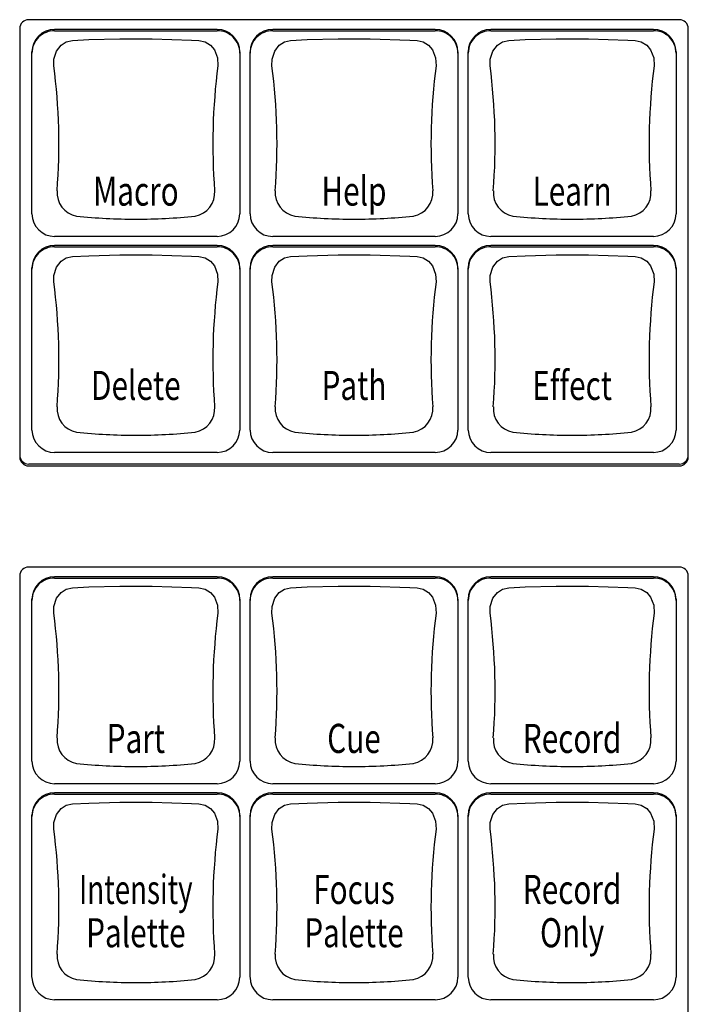
# Model space of a CAD drawing. Extents: x 1.4 to 55.1, y 0.3 to 39.9.
# Drawn here: x 37.4 to 39.7, y 18.3 to 21.7 of the extents above; entities that cross this region are included whole.
import ezdxf
from ezdxf.enums import TextEntityAlignment as Align

# ---------------------------------------------------------------- set-up
doc = ezdxf.new("R2010")
doc.units = 0
doc.header["$LTSCALE"] = 2
doc.header["$MEASUREMENT"] = 0
doc.layers.add('ARTWORK', color=2, linetype='CONTINUOUS')
doc.layers.add('OBJECT', color=7, linetype='CONTINUOUS')
doc.styles.get("Standard").update_dxf_attribs({"font": 'SIMPLEX'})

msp = doc.modelspace()

# ---------------------------------------------------------------- linework, layer by layer
at = {"layer": 'OBJECT'}
for p, q in [((39.6996, 21.6516), (37.4631, 21.6516)), ((37.4318, 21.6207), (37.4318, 20.1487)), ((38.1108, 21.6181), (37.5518, 21.6181)), ((37.5521, 21.6137), (38.1106, 21.6137)), ((38.8608, 21.6181), (38.3018, 21.6181)), ((38.3021, 21.6137), (38.8606, 21.6137)), ((39.6108, 21.6181), (39.0518, 21.6181)), ((39.0521, 21.6137), (39.6106, 21.6137)), ((39.7308, 20.1487), (39.7308, 21.6207)), ((37.4741, 21.5369), (37.4738, 21.5409)), ((38.1888, 21.5409), (38.1886, 21.5369)), ((38.2241, 21.5369), (38.2238, 21.5409)), ((38.9388, 21.5409), (38.9386, 21.5369)), ((38.9741, 21.5369), (38.9738, 21.5409)), ((39.6888, 21.5409), (39.6886, 21.5369)), ((38.1106, 20.9067), (37.5521, 20.9067)), ((38.8606, 20.9067), (38.3021, 20.9067)), ((39.6106, 20.9067), (39.0521, 20.9067)), ((38.1108, 20.8754), (37.5518, 20.8754)), ((37.5521, 20.871), (38.1106, 20.871)), ((38.8608, 20.8754), (38.3018, 20.8754)), ((38.3021, 20.871), (38.8606, 20.871)), ((39.6108, 20.8754), (39.0518, 20.8754)), ((39.0521, 20.871), (39.6106, 20.871)), ((37.4741, 20.7942), (37.4738, 20.7982)), ((38.1888, 20.7982), (38.1886, 20.7942)), ((38.2241, 20.7942), (38.2238, 20.7982)), ((38.9388, 20.7982), (38.9386, 20.7942)), ((38.9741, 20.7942), (38.9738, 20.7982)), ((39.6888, 20.7982), (39.6886, 20.7942)), ((38.1106, 20.164), (37.5521, 20.164)), ((38.8606, 20.164), (38.3021, 20.164)), ((39.6106, 20.164), (39.0521, 20.164)), ((39.6996, 20.124), (37.4631, 20.124)), ((37.4631, 20.1177), (39.6996, 20.1177)), ((39.6996, 19.7701), (37.4631, 19.7701)), ((37.4318, 19.7392), (37.4318, 16.039)), ((38.1108, 19.7366), (37.5518, 19.7366)), ((38.8608, 19.7366), (38.3018, 19.7366)), ((39.6108, 19.7366), (39.0518, 19.7366)), ((39.7308, 16.039), (39.7308, 19.7392)), ((37.5521, 19.7322), (38.1106, 19.7322)), ((38.3021, 19.7322), (38.8606, 19.7322)), ((39.0521, 19.7322), (39.6106, 19.7322)), ((37.4741, 19.6554), (37.4738, 19.6593)), ((38.1888, 19.6593), (38.1886, 19.6554)), ((38.2241, 19.6554), (38.2238, 19.6593)), ((38.9388, 19.6593), (38.9386, 19.6554)), ((38.9741, 19.6554), (38.9738, 19.6593)), ((39.6888, 19.6593), (39.6886, 19.6554)), ((38.1106, 19.0252), (37.5521, 19.0252)), ((38.8606, 19.0252), (38.3021, 19.0252)), ((39.6106, 19.0252), (39.0521, 19.0252)), ((38.1108, 18.9939), (37.5518, 18.9939)), ((37.5521, 18.9895), (38.1106, 18.9895)), ((38.8608, 18.9939), (38.3018, 18.9939)), ((38.3021, 18.9895), (38.8606, 18.9895)), ((39.6108, 18.9939), (39.0518, 18.9939)), ((39.0521, 18.9895), (39.6106, 18.9895)), ((37.4741, 18.9127), (37.4738, 18.9166)), ((38.1888, 18.9166), (38.1886, 18.9127)), ((38.2241, 18.9127), (38.2238, 18.9166)), ((38.9388, 18.9166), (38.9386, 18.9127)), ((38.9741, 18.9127), (38.9738, 18.9166)), ((39.6888, 18.9166), (39.6886, 18.9127)), ((38.1106, 18.2825), (37.5521, 18.2825)), ((38.8606, 18.2825), (38.3021, 18.2825)), ((39.6106, 18.2825), (39.0521, 18.2825))]:
    msp.add_line(p, q, dxfattribs=at)
at = {"layer": 'OBJECT', "flags": 128}
for points in [[(37.5492, 21.4935), (37.5492, 21.4935), (37.5498, 21.5155), (37.5589, 21.544), (37.5744, 21.5641), (37.5922, 21.5755), (37.6133, 21.58), (37.6698, 21.5831), (37.7765, 21.5863), (37.8873, 21.5863), (38.0228, 21.5816), (38.0482, 21.5801), (38.0691, 21.576), (38.0878, 21.5645), (38.1014, 21.5483), (38.1121, 21.5201), (38.1134, 21.4935), (38.1134, 21.4935)], [(38.2992, 21.4935), (38.2992, 21.4935), (38.2998, 21.5155), (38.3089, 21.544), (38.3244, 21.5641), (38.3422, 21.5755), (38.3633, 21.58), (38.4198, 21.5831), (38.5265, 21.5863), (38.6373, 21.5863), (38.7728, 21.5816), (38.7982, 21.5801), (38.8191, 21.576), (38.8378, 21.5645), (38.8514, 21.5483), (38.8621, 21.5201), (38.8634, 21.4935), (38.8634, 21.4935)], [(39.0492, 21.4935), (39.0492, 21.4935), (39.0498, 21.5155), (39.0589, 21.544), (39.0744, 21.5641), (39.0922, 21.5755), (39.1133, 21.58), (39.1698, 21.5831), (39.2765, 21.5863), (39.3873, 21.5863), (39.5228, 21.5816), (39.5482, 21.5801), (39.5691, 21.576), (39.5878, 21.5645), (39.6014, 21.5483), (39.6121, 21.5201), (39.6134, 21.4935), (39.6134, 21.4935)], [(37.4741, 20.9838), (37.4741, 20.9838), (37.4741, 20.9839), (37.4741, 20.9841), (37.4741, 20.985), (37.4741, 20.9883), (37.4741, 21.0013), (37.4741, 21.0533), (37.4741, 21.2603), (37.4741, 21.4677), (37.4741, 21.5196), (37.4741, 21.5325), (37.4741, 21.5358), (37.4741, 21.5366), (37.4741, 21.5368), (37.4741, 21.5369), (37.4741, 21.5369), (37.4741, 21.5369), (37.4741, 21.5369), (37.4741, 21.5369)], [(38.1886, 21.5369), (38.1886, 21.5369), (38.1886, 21.5369), (38.1886, 21.5369), (38.1886, 21.5369), (38.1886, 21.5368), (38.1886, 21.5366), (38.1886, 21.5358), (38.1886, 21.5325), (38.1886, 21.5196), (38.1886, 21.4677), (38.1886, 21.2603), (38.1886, 21.0533), (38.1886, 21.0013), (38.1886, 20.9883), (38.1886, 20.985), (38.1886, 20.9841), (38.1886, 20.9839), (38.1886, 20.9838), (38.1886, 20.9838), (38.1886, 20.9838)], [(38.2241, 20.9838), (38.2241, 20.9838), (38.2241, 20.9839), (38.2241, 20.9841), (38.2241, 20.985), (38.2241, 20.9883), (38.2241, 21.0013), (38.2241, 21.0533), (38.2241, 21.2603), (38.2241, 21.4677), (38.2241, 21.5196), (38.2241, 21.5325), (38.2241, 21.5358), (38.2241, 21.5366), (38.2241, 21.5368), (38.2241, 21.5369), (38.2241, 21.5369), (38.2241, 21.5369), (38.2241, 21.5369), (38.2241, 21.5369)], [(38.9386, 21.5369), (38.9386, 21.5369), (38.9386, 21.5369), (38.9386, 21.5369), (38.9386, 21.5369), (38.9386, 21.5368), (38.9386, 21.5366), (38.9386, 21.5358), (38.9386, 21.5325), (38.9386, 21.5196), (38.9386, 21.4677), (38.9386, 21.2603), (38.9386, 21.0533), (38.9386, 21.0013), (38.9386, 20.9883), (38.9386, 20.985), (38.9386, 20.9841), (38.9386, 20.9839), (38.9386, 20.9838), (38.9386, 20.9838), (38.9386, 20.9838)], [(38.9741, 20.9838), (38.9741, 20.9838), (38.9741, 20.9839), (38.9741, 20.9841), (38.9741, 20.985), (38.9741, 20.9883), (38.9741, 21.0013), (38.9741, 21.0533), (38.9741, 21.2603), (38.9741, 21.4677), (38.9741, 21.5196), (38.9741, 21.5325), (38.9741, 21.5358), (38.9741, 21.5366), (38.9741, 21.5368), (38.9741, 21.5369), (38.9741, 21.5369), (38.9741, 21.5369), (38.9741, 21.5369), (38.9741, 21.5369)], [(39.6886, 21.5369), (39.6886, 21.5369), (39.6886, 21.5369), (39.6886, 21.5369), (39.6886, 21.5369), (39.6886, 21.5368), (39.6886, 21.5366), (39.6886, 21.5358), (39.6886, 21.5325), (39.6886, 21.5196), (39.6886, 21.4677), (39.6886, 21.2603), (39.6886, 21.0533), (39.6886, 21.0013), (39.6886, 20.9883), (39.6886, 20.985), (39.6886, 20.9841), (39.6886, 20.9839), (39.6886, 20.9838), (39.6886, 20.9838), (39.6886, 20.9838)], [(37.5492, 20.7508), (37.5492, 20.7508), (37.5498, 20.7728), (37.5589, 20.8013), (37.5744, 20.8214), (37.5922, 20.8328), (37.6133, 20.8373), (37.6698, 20.8404), (37.7765, 20.8436), (37.8873, 20.8436), (38.0228, 20.8389), (38.0482, 20.8374), (38.0691, 20.8333), (38.0878, 20.8218), (38.1014, 20.8056), (38.1121, 20.7774), (38.1134, 20.7508), (38.1134, 20.7508)], [(38.2992, 20.7508), (38.2992, 20.7508), (38.2998, 20.7728), (38.3089, 20.8013), (38.3244, 20.8214), (38.3422, 20.8328), (38.3633, 20.8373), (38.4198, 20.8404), (38.5265, 20.8436), (38.6373, 20.8436), (38.7728, 20.8389), (38.7982, 20.8374), (38.8191, 20.8333), (38.8378, 20.8218), (38.8514, 20.8056), (38.8621, 20.7774), (38.8634, 20.7508), (38.8634, 20.7508)], [(39.0492, 20.7508), (39.0492, 20.7508), (39.0498, 20.7728), (39.0589, 20.8013), (39.0744, 20.8214), (39.0922, 20.8328), (39.1133, 20.8373), (39.1698, 20.8404), (39.2765, 20.8436), (39.3873, 20.8436), (39.5228, 20.8389), (39.5482, 20.8374), (39.5691, 20.8333), (39.5878, 20.8218), (39.6014, 20.8056), (39.6121, 20.7774), (39.6134, 20.7508), (39.6134, 20.7508)], [(37.4741, 20.2411), (37.4741, 20.2411), (37.4741, 20.2412), (37.4741, 20.2414), (37.4741, 20.2423), (37.4741, 20.2456), (37.4741, 20.2586), (37.4741, 20.3106), (37.4741, 20.5176), (37.4741, 20.725), (37.4741, 20.7769), (37.4741, 20.7898), (37.4741, 20.7931), (37.4741, 20.7939), (37.4741, 20.7941), (37.4741, 20.7942), (37.4741, 20.7942), (37.4741, 20.7942), (37.4741, 20.7942), (37.4741, 20.7942)], [(38.1886, 20.7942), (38.1886, 20.7942), (38.1886, 20.7942), (38.1886, 20.7942), (38.1886, 20.7942), (38.1886, 20.7941), (38.1886, 20.7939), (38.1886, 20.7931), (38.1886, 20.7898), (38.1886, 20.7769), (38.1886, 20.725), (38.1886, 20.5176), (38.1886, 20.3106), (38.1886, 20.2586), (38.1886, 20.2456), (38.1886, 20.2423), (38.1886, 20.2414), (38.1886, 20.2412), (38.1886, 20.2411), (38.1886, 20.2411), (38.1886, 20.2411)], [(38.2241, 20.2411), (38.2241, 20.2411), (38.2241, 20.2412), (38.2241, 20.2414), (38.2241, 20.2423), (38.2241, 20.2456), (38.2241, 20.2586), (38.2241, 20.3106), (38.2241, 20.5176), (38.2241, 20.725), (38.2241, 20.7769), (38.2241, 20.7898), (38.2241, 20.7931), (38.2241, 20.7939), (38.2241, 20.7941), (38.2241, 20.7942), (38.2241, 20.7942), (38.2241, 20.7942), (38.2241, 20.7942), (38.2241, 20.7942)], [(38.9386, 20.7942), (38.9386, 20.7942), (38.9386, 20.7942), (38.9386, 20.7942), (38.9386, 20.7942), (38.9386, 20.7941), (38.9386, 20.7939), (38.9386, 20.7931), (38.9386, 20.7898), (38.9386, 20.7769), (38.9386, 20.725), (38.9386, 20.5176), (38.9386, 20.3106), (38.9386, 20.2586), (38.9386, 20.2456), (38.9386, 20.2423), (38.9386, 20.2414), (38.9386, 20.2412), (38.9386, 20.2411), (38.9386, 20.2411), (38.9386, 20.2411)], [(38.9741, 20.2411), (38.9741, 20.2411), (38.9741, 20.2412), (38.9741, 20.2414), (38.9741, 20.2423), (38.9741, 20.2456), (38.9741, 20.2586), (38.9741, 20.3106), (38.9741, 20.5176), (38.9741, 20.725), (38.9741, 20.7769), (38.9741, 20.7898), (38.9741, 20.7931), (38.9741, 20.7939), (38.9741, 20.7941), (38.9741, 20.7942), (38.9741, 20.7942), (38.9741, 20.7942), (38.9741, 20.7942), (38.9741, 20.7942)], [(39.6886, 20.7942), (39.6886, 20.7942), (39.6886, 20.7942), (39.6886, 20.7942), (39.6886, 20.7942), (39.6886, 20.7941), (39.6886, 20.7939), (39.6886, 20.7931), (39.6886, 20.7898), (39.6886, 20.7769), (39.6886, 20.725), (39.6886, 20.5176), (39.6886, 20.3106), (39.6886, 20.2586), (39.6886, 20.2456), (39.6886, 20.2423), (39.6886, 20.2414), (39.6886, 20.2412), (39.6886, 20.2411), (39.6886, 20.2411), (39.6886, 20.2411)], [(37.5492, 19.612), (37.5492, 19.612), (37.5498, 19.634), (37.5589, 19.6625), (37.5744, 19.6826), (37.5922, 19.694), (37.6133, 19.6985), (37.6698, 19.7015), (37.7765, 19.7048), (37.8873, 19.7047), (38.0228, 19.7001), (38.0482, 19.6986), (38.0691, 19.6945), (38.0878, 19.683), (38.1014, 19.6668), (38.1121, 19.6386), (38.1134, 19.612), (38.1134, 19.612)], [(38.2992, 19.612), (38.2992, 19.612), (38.2998, 19.634), (38.3089, 19.6625), (38.3244, 19.6826), (38.3422, 19.694), (38.3633, 19.6985), (38.4198, 19.7015), (38.5265, 19.7048), (38.6373, 19.7047), (38.7728, 19.7001), (38.7982, 19.6986), (38.8191, 19.6945), (38.8378, 19.683), (38.8514, 19.6668), (38.8621, 19.6386), (38.8634, 19.612), (38.8634, 19.612)], [(39.0492, 19.612), (39.0492, 19.612), (39.0498, 19.634), (39.0589, 19.6625), (39.0744, 19.6826), (39.0922, 19.694), (39.1133, 19.6985), (39.1698, 19.7015), (39.2765, 19.7048), (39.3873, 19.7047), (39.5228, 19.7001), (39.5482, 19.6986), (39.5691, 19.6945), (39.5878, 19.683), (39.6014, 19.6668), (39.6121, 19.6386), (39.6134, 19.612), (39.6134, 19.612)], [(37.4741, 19.1023), (37.4741, 19.1023), (37.4741, 19.1024), (37.4741, 19.1026), (37.4741, 19.1034), (37.4741, 19.1068), (37.4741, 19.1198), (37.4741, 19.1718), (37.4741, 19.3788), (37.4741, 19.5862), (37.4741, 19.6381), (37.4741, 19.651), (37.4741, 19.6543), (37.4741, 19.6551), (37.4741, 19.6553), (37.4741, 19.6554), (37.4741, 19.6554), (37.4741, 19.6554), (37.4741, 19.6554), (37.4741, 19.6554)], [(38.1886, 19.6554), (38.1886, 19.6554), (38.1886, 19.6554), (38.1886, 19.6554), (38.1886, 19.6554), (38.1886, 19.6553), (38.1886, 19.6551), (38.1886, 19.6543), (38.1886, 19.651), (38.1886, 19.6381), (38.1886, 19.5862), (38.1886, 19.3788), (38.1886, 19.1718), (38.1886, 19.1198), (38.1886, 19.1068), (38.1886, 19.1034), (38.1886, 19.1026), (38.1886, 19.1024), (38.1886, 19.1023), (38.1886, 19.1023), (38.1886, 19.1023)], [(38.2241, 19.1023), (38.2241, 19.1023), (38.2241, 19.1024), (38.2241, 19.1026), (38.2241, 19.1034), (38.2241, 19.1068), (38.2241, 19.1198), (38.2241, 19.1718), (38.2241, 19.3788), (38.2241, 19.5862), (38.2241, 19.6381), (38.2241, 19.651), (38.2241, 19.6543), (38.2241, 19.6551), (38.2241, 19.6553), (38.2241, 19.6554), (38.2241, 19.6554), (38.2241, 19.6554), (38.2241, 19.6554), (38.2241, 19.6554)], [(38.9386, 19.6554), (38.9386, 19.6554), (38.9386, 19.6554), (38.9386, 19.6554), (38.9386, 19.6554), (38.9386, 19.6553), (38.9386, 19.6551), (38.9386, 19.6543), (38.9386, 19.651), (38.9386, 19.6381), (38.9386, 19.5862), (38.9386, 19.3788), (38.9386, 19.1718), (38.9386, 19.1198), (38.9386, 19.1068), (38.9386, 19.1034), (38.9386, 19.1026), (38.9386, 19.1024), (38.9386, 19.1023), (38.9386, 19.1023), (38.9386, 19.1023)], [(38.9741, 19.1023), (38.9741, 19.1023), (38.9741, 19.1024), (38.9741, 19.1026), (38.9741, 19.1034), (38.9741, 19.1068), (38.9741, 19.1198), (38.9741, 19.1718), (38.9741, 19.3788), (38.9741, 19.5862), (38.9741, 19.6381), (38.9741, 19.651), (38.9741, 19.6543), (38.9741, 19.6551), (38.9741, 19.6553), (38.9741, 19.6554), (38.9741, 19.6554), (38.9741, 19.6554), (38.9741, 19.6554), (38.9741, 19.6554)], [(39.6886, 19.6554), (39.6886, 19.6554), (39.6886, 19.6554), (39.6886, 19.6554), (39.6886, 19.6554), (39.6886, 19.6553), (39.6886, 19.6551), (39.6886, 19.6543), (39.6886, 19.651), (39.6886, 19.6381), (39.6886, 19.5862), (39.6886, 19.3788), (39.6886, 19.1718), (39.6886, 19.1198), (39.6886, 19.1068), (39.6886, 19.1034), (39.6886, 19.1026), (39.6886, 19.1024), (39.6886, 19.1023), (39.6886, 19.1023), (39.6886, 19.1023)], [(37.5492, 18.8693), (37.5492, 18.8693), (37.5498, 18.8913), (37.5589, 18.9198), (37.5744, 18.9399), (37.5922, 18.9513), (37.6133, 18.9558), (37.6698, 18.9588), (37.7765, 18.9621), (37.8873, 18.962), (38.0228, 18.9574), (38.0482, 18.9559), (38.0691, 18.9518), (38.0878, 18.9403), (38.1014, 18.9241), (38.1121, 18.8959), (38.1134, 18.8693), (38.1134, 18.8693)], [(38.2992, 18.8693), (38.2992, 18.8693), (38.2998, 18.8913), (38.3089, 18.9198), (38.3244, 18.9399), (38.3422, 18.9513), (38.3633, 18.9558), (38.4198, 18.9588), (38.5265, 18.9621), (38.6373, 18.962), (38.7728, 18.9574), (38.7982, 18.9559), (38.8191, 18.9518), (38.8378, 18.9403), (38.8514, 18.9241), (38.8621, 18.8959), (38.8634, 18.8693), (38.8634, 18.8693)], [(39.0492, 18.8693), (39.0492, 18.8693), (39.0498, 18.8913), (39.0589, 18.9198), (39.0744, 18.9399), (39.0922, 18.9513), (39.1133, 18.9558), (39.1698, 18.9588), (39.2765, 18.9621), (39.3873, 18.962), (39.5228, 18.9574), (39.5482, 18.9559), (39.5691, 18.9518), (39.5878, 18.9403), (39.6014, 18.9241), (39.6121, 18.8959), (39.6134, 18.8693), (39.6134, 18.8693)], [(37.4741, 18.3596), (37.4741, 18.3596), (37.4741, 18.3597), (37.4741, 18.3599), (37.4741, 18.3607), (37.4741, 18.3641), (37.4741, 18.3771), (37.4741, 18.4291), (37.4741, 18.6361), (37.4741, 18.8435), (37.4741, 18.8954), (37.4741, 18.9083), (37.4741, 18.9116), (37.4741, 18.9124), (37.4741, 18.9126), (37.4741, 18.9127), (37.4741, 18.9127), (37.4741, 18.9127), (37.4741, 18.9127), (37.4741, 18.9127)], [(38.1886, 18.9127), (38.1886, 18.9127), (38.1886, 18.9127), (38.1886, 18.9127), (38.1886, 18.9127), (38.1886, 18.9126), (38.1886, 18.9124), (38.1886, 18.9116), (38.1886, 18.9083), (38.1886, 18.8954), (38.1886, 18.8435), (38.1886, 18.6361), (38.1886, 18.4291), (38.1886, 18.3771), (38.1886, 18.3641), (38.1886, 18.3607), (38.1886, 18.3599), (38.1886, 18.3597), (38.1886, 18.3596), (38.1886, 18.3596), (38.1886, 18.3596)], [(38.2241, 18.3596), (38.2241, 18.3596), (38.2241, 18.3597), (38.2241, 18.3599), (38.2241, 18.3607), (38.2241, 18.3641), (38.2241, 18.3771), (38.2241, 18.4291), (38.2241, 18.6361), (38.2241, 18.8435), (38.2241, 18.8954), (38.2241, 18.9083), (38.2241, 18.9116), (38.2241, 18.9124), (38.2241, 18.9126), (38.2241, 18.9127), (38.2241, 18.9127), (38.2241, 18.9127), (38.2241, 18.9127), (38.2241, 18.9127)], [(38.9386, 18.9127), (38.9386, 18.9127), (38.9386, 18.9127), (38.9386, 18.9127), (38.9386, 18.9127), (38.9386, 18.9126), (38.9386, 18.9124), (38.9386, 18.9116), (38.9386, 18.9083), (38.9386, 18.8954), (38.9386, 18.8435), (38.9386, 18.6361), (38.9386, 18.4291), (38.9386, 18.3771), (38.9386, 18.3641), (38.9386, 18.3607), (38.9386, 18.3599), (38.9386, 18.3597), (38.9386, 18.3596), (38.9386, 18.3596), (38.9386, 18.3596)], [(38.9741, 18.3596), (38.9741, 18.3596), (38.9741, 18.3597), (38.9741, 18.3599), (38.9741, 18.3607), (38.9741, 18.3641), (38.9741, 18.3771), (38.9741, 18.4291), (38.9741, 18.6361), (38.9741, 18.8435), (38.9741, 18.8954), (38.9741, 18.9083), (38.9741, 18.9116), (38.9741, 18.9124), (38.9741, 18.9126), (38.9741, 18.9127), (38.9741, 18.9127), (38.9741, 18.9127), (38.9741, 18.9127), (38.9741, 18.9127)], [(39.6886, 18.9127), (39.6886, 18.9127), (39.6886, 18.9127), (39.6886, 18.9127), (39.6886, 18.9127), (39.6886, 18.9126), (39.6886, 18.9124), (39.6886, 18.9116), (39.6886, 18.9083), (39.6886, 18.8954), (39.6886, 18.8435), (39.6886, 18.6361), (39.6886, 18.4291), (39.6886, 18.3771), (39.6886, 18.3641), (39.6886, 18.3607), (39.6886, 18.3599), (39.6886, 18.3597), (39.6886, 18.3596), (39.6886, 18.3596), (39.6886, 18.3596)]]:
    msp.add_lwpolyline(points, dxfattribs=at)
at = {"layer": 'OBJECT'}
for centre, radius, start, end in [((37.4629, 21.6205), 0.0311, 89.7212, 179.7185), ((39.6997, 21.6205), 0.0311, 0.2815, 90.2788), ((37.551, 21.5368), 0.0769, 89.1929, 179.9294), ((38.1116, 21.5367), 0.0771, 0.1623, 90.7154), ((38.301, 21.5368), 0.0769, 89.1929, 179.9294), ((38.8616, 21.5367), 0.0771, 0.1623, 90.7154), ((39.051, 21.5368), 0.0769, 89.1929, 179.9294), ((39.6116, 21.5367), 0.0771, 0.1623, 90.7154), ((35.4816, 21.225), 2.085, 355.5674, 7.3993), ((40.1771, 21.2251), 2.0811, 172.5894, 184.4439), ((36.2316, 21.225), 2.085, 355.5674, 7.3993), ((40.9271, 21.2251), 2.0811, 172.5894, 184.4439), ((36.9816, 21.225), 2.085, 355.5674, 7.3993), ((41.6771, 21.2251), 2.0811, 172.5894, 184.4439), ((37.6427, 21.0574), 0.0825, 175.5484, 259.3229), ((38.0209, 21.0568), 0.0817, 280.1739, 4.9548), ((38.3927, 21.0574), 0.0825, 175.5484, 259.3229), ((38.7709, 21.0568), 0.0817, 280.1739, 4.9548), ((39.1427, 21.0574), 0.0825, 175.5484, 259.3229), ((39.5209, 21.0568), 0.0817, 280.1739, 4.9548), ((37.5516, 20.9842), 0.0775, 180.3295, 270.3272), ((37.8327, 22.9767), 2.0109, 264.1391, 269.9613), ((37.8302, 22.9734), 2.0076, 270.034, 275.8656), ((38.1108, 20.9845), 0.0778, 269.8748, 359.4685), ((38.3016, 20.9842), 0.0775, 180.3295, 270.3272), ((38.5827, 22.9767), 2.0109, 264.1391, 269.9613), ((38.5802, 22.9734), 2.0076, 270.034, 275.8656), ((38.8608, 20.9845), 0.0778, 269.8748, 359.4685), ((39.0516, 20.9842), 0.0775, 180.3295, 270.3272), ((39.3327, 22.9767), 2.0109, 264.1391, 269.9613), ((39.3302, 22.9734), 2.0076, 270.034, 275.8656), ((39.6108, 20.9845), 0.0778, 269.8748, 359.4685), ((37.551, 20.7941), 0.0769, 89.1929, 179.9294), ((38.1116, 20.794), 0.0771, 0.1623, 90.7154), ((38.301, 20.7941), 0.0769, 89.1929, 179.9294), ((38.8616, 20.794), 0.0771, 0.1623, 90.7154), ((39.051, 20.7941), 0.0769, 89.1929, 179.9294), ((39.6116, 20.794), 0.0771, 0.1623, 90.7154), ((35.4816, 20.4823), 2.085, 355.5674, 7.3993), ((40.1771, 20.4824), 2.0811, 172.5894, 184.4439), ((36.2316, 20.4823), 2.085, 355.5674, 7.3993), ((40.9271, 20.4824), 2.0811, 172.5894, 184.4439), ((36.9816, 20.4823), 2.085, 355.5674, 7.3993), ((41.6771, 20.4824), 2.0811, 172.5894, 184.4439), ((37.6427, 20.3147), 0.0825, 175.5484, 259.3229), ((38.0209, 20.3141), 0.0817, 280.1739, 4.9548), ((38.3927, 20.3147), 0.0825, 175.5484, 259.3229), ((38.7709, 20.3141), 0.0817, 280.1739, 4.9548), ((39.1427, 20.3147), 0.0825, 175.5484, 259.3229), ((39.5209, 20.3141), 0.0817, 280.1739, 4.9548), ((37.5516, 20.2415), 0.0775, 180.3295, 270.3272), ((37.8327, 22.234), 2.0109, 264.1391, 269.9613), ((37.8302, 22.2307), 2.0076, 270.034, 275.8656), ((38.1108, 20.2418), 0.0778, 269.8748, 359.4685), ((38.3016, 20.2415), 0.0775, 180.3295, 270.3272), ((38.5827, 22.234), 2.0109, 264.1391, 269.9613), ((38.5802, 22.2307), 2.0076, 270.034, 275.8656), ((38.8608, 20.2418), 0.0778, 269.8748, 359.4685), ((39.0516, 20.2415), 0.0775, 180.3295, 270.3272), ((39.3327, 22.234), 2.0109, 264.1391, 269.9613), ((39.3302, 22.2307), 2.0076, 270.034, 275.8656), ((39.6108, 20.2418), 0.0778, 269.8748, 359.4685), ((37.4629, 20.1551), 0.0311, 180.2815, 270.2788), ((37.4629, 20.1488), 0.0311, 180.2815, 270.2788), ((39.6997, 20.1551), 0.0311, 269.7212, 359.7185), ((39.6997, 20.1488), 0.0311, 269.7212, 359.7185), ((37.4629, 19.739), 0.0311, 89.7212, 179.7185), ((39.6997, 19.739), 0.0311, 0.2815, 90.2788), ((37.551, 19.6553), 0.0769, 89.1929, 179.9294), ((38.1116, 19.6552), 0.0771, 0.1623, 90.7154), ((38.301, 19.6553), 0.0769, 89.1929, 179.9294), ((38.8616, 19.6552), 0.0771, 0.1623, 90.7154), ((39.051, 19.6553), 0.0769, 89.1929, 179.9294), ((39.6116, 19.6552), 0.0771, 0.1623, 90.7154), ((35.4816, 19.3435), 2.085, 355.5674, 7.3993), ((40.1771, 19.3436), 2.0811, 172.5894, 184.4439), ((36.2316, 19.3435), 2.085, 355.5674, 7.3993), ((40.9271, 19.3436), 2.0811, 172.5894, 184.4439), ((36.9816, 19.3435), 2.085, 355.5674, 7.3993), ((41.6771, 19.3436), 2.0811, 172.5894, 184.4439), ((37.6427, 19.1759), 0.0825, 175.5484, 259.3229), ((38.0209, 19.1753), 0.0817, 280.1739, 4.9548), ((38.3927, 19.1759), 0.0825, 175.5484, 259.3229), ((38.7709, 19.1753), 0.0817, 280.1739, 4.9548), ((39.1427, 19.1759), 0.0825, 175.5484, 259.3229), ((39.5209, 19.1753), 0.0817, 280.1739, 4.9548), ((37.5516, 19.1027), 0.0775, 180.3295, 270.3272), ((37.8327, 21.0952), 2.0109, 264.1391, 269.9613), ((37.8302, 21.0919), 2.0076, 270.034, 275.8656), ((38.1108, 19.103), 0.0778, 269.8748, 359.4685), ((38.3016, 19.1027), 0.0775, 180.3295, 270.3272), ((38.5827, 21.0952), 2.0109, 264.1391, 269.9613), ((38.5802, 21.0919), 2.0076, 270.034, 275.8656), ((38.8608, 19.103), 0.0778, 269.8748, 359.4685), ((39.0516, 19.1027), 0.0775, 180.3295, 270.3272), ((39.3327, 21.0952), 2.0109, 264.1391, 269.9613), ((39.3302, 21.0919), 2.0076, 270.034, 275.8656), ((39.6108, 19.103), 0.0778, 269.8748, 359.4685), ((37.551, 18.9126), 0.0769, 89.1929, 179.9294), ((38.1116, 18.9125), 0.0771, 0.1623, 90.7154), ((38.301, 18.9126), 0.0769, 89.1929, 179.9294), ((38.8616, 18.9125), 0.0771, 0.1623, 90.7154), ((39.051, 18.9126), 0.0769, 89.1929, 179.9294), ((39.6116, 18.9125), 0.0771, 0.1623, 90.7154), ((35.4816, 18.6008), 2.085, 355.5674, 7.3993), ((40.1771, 18.6009), 2.0811, 172.5894, 184.4439), ((36.2316, 18.6008), 2.085, 355.5674, 7.3993), ((40.9271, 18.6009), 2.0811, 172.5894, 184.4439), ((36.9816, 18.6008), 2.085, 355.5674, 7.3993), ((41.6771, 18.6009), 2.0811, 172.5894, 184.4439), ((37.6427, 18.4332), 0.0825, 175.5484, 259.3229), ((38.0209, 18.4326), 0.0817, 280.1739, 4.9548), ((38.3927, 18.4332), 0.0825, 175.5484, 259.3229), ((38.7709, 18.4326), 0.0817, 280.1739, 4.9548), ((39.1427, 18.4332), 0.0825, 175.5484, 259.3229), ((39.5209, 18.4326), 0.0817, 280.1739, 4.9548), ((37.5516, 18.36), 0.0775, 180.3295, 270.3272), ((37.8327, 20.3525), 2.0109, 264.1391, 269.9613), ((37.8302, 20.3492), 2.0076, 270.034, 275.8656), ((38.1108, 18.3603), 0.0778, 269.8748, 359.4685), ((38.3016, 18.36), 0.0775, 180.3295, 270.3272), ((38.5827, 20.3525), 2.0109, 264.1391, 269.9613), ((38.5802, 20.3492), 2.0076, 270.034, 275.8656), ((38.8608, 18.3603), 0.0778, 269.8748, 359.4685), ((39.0516, 18.36), 0.0775, 180.3295, 270.3272), ((39.3327, 20.3525), 2.0109, 264.1391, 269.9613), ((39.3302, 20.3492), 2.0076, 270.034, 275.8656), ((39.6108, 18.3603), 0.0778, 269.8748, 359.4685)]:
    msp.add_arc(centre, radius, start, end, dxfattribs=at)
for centre, major_axis, start_param, end_param in [((37.5518, 21.5409), (0.078, -0.0003), 1.574728, 3.145448), ((38.1108, 21.5409), (0.078, 0.0003), 6.27933, 7.85005), ((38.3018, 21.5409), (0.078, -0.0003), 1.574728, 3.145448), ((38.8608, 21.5409), (0.078, 0.0003), 6.27933, 7.85005), ((39.0518, 21.5409), (0.078, -0.0003), 1.574728, 3.145448), ((39.6108, 21.5409), (0.078, 0.0003), 6.27933, 7.85005), ((37.5518, 20.7982), (0.078, -0.0003), 1.574728, 3.145448), ((38.1108, 20.7982), (0.078, 0.0003), 6.27933, 7.85005), ((38.3018, 20.7982), (0.078, -0.0003), 1.574728, 3.145448), ((38.8608, 20.7982), (0.078, 0.0003), 6.27933, 7.85005), ((39.0518, 20.7982), (0.078, -0.0003), 1.574728, 3.145448), ((39.6108, 20.7982), (0.078, 0.0003), 6.27933, 7.85005), ((37.5518, 19.6593), (0.078, -0.0003), 1.574728, 3.145448), ((38.1108, 19.6593), (0.078, 0.0003), 6.27933, 7.85005), ((38.3018, 19.6593), (0.078, -0.0003), 1.574728, 3.145448), ((38.8608, 19.6593), (0.078, 0.0003), 6.27933, 7.85005), ((39.0518, 19.6593), (0.078, -0.0003), 1.574728, 3.145448), ((39.6108, 19.6593), (0.078, 0.0003), 6.27933, 7.85005), ((37.5518, 18.9166), (0.078, -0.0003), 1.574728, 3.145448), ((38.1108, 18.9166), (0.078, 0.0003), 6.27933, 7.85005), ((38.3018, 18.9166), (0.078, -0.0003), 1.574728, 3.145448), ((38.8608, 18.9166), (0.078, 0.0003), 6.27933, 7.85005), ((39.0518, 18.9166), (0.078, -0.0003), 1.574728, 3.145448), ((39.6108, 18.9166), (0.078, 0.0003), 6.27933, 7.85005)]:
    msp.add_ellipse(centre, major_axis=major_axis, ratio=0.990268, start_param=start_param, end_param=end_param, dxfattribs=at)

# ---------------------------------------------------------------- texts
at = {"layer": 'ARTWORK'}
for s, width, p in [('Macro', 0.75, (37.8313, 21.0124)), ('Help', 0.75, (38.5813, 21.0124)), ('Learn', 0.75, (39.3313, 21.0124)), ('Delete', 0.75, (37.8313, 20.3444)), ('Path', 0.75, (38.5813, 20.3444)), ('Effect', 0.75, (39.3313, 20.3444)), ('Part', 0.75, (37.8313, 19.1309)), ('Cue', 0.75, (38.5813, 19.1309)), ('Record', 0.75, (39.3313, 19.1309)), ('Record', 0.75, (39.3313, 18.6117)), ('Intensity', 0.7, (37.8313, 18.6117)), ('Focus', 0.75, (38.5813, 18.6117)), ('Palette', 0.75, (37.8313, 18.4629)), ('Palette', 0.75, (38.5813, 18.4629)), ('Only', 0.75, (39.3313, 18.4629))]:
    msp.add_text(s, height=0.1, dxfattribs=dict(at, width=width)).set_placement(p, align=Align.CENTER)

doc.saveas('drawing.dxf')
